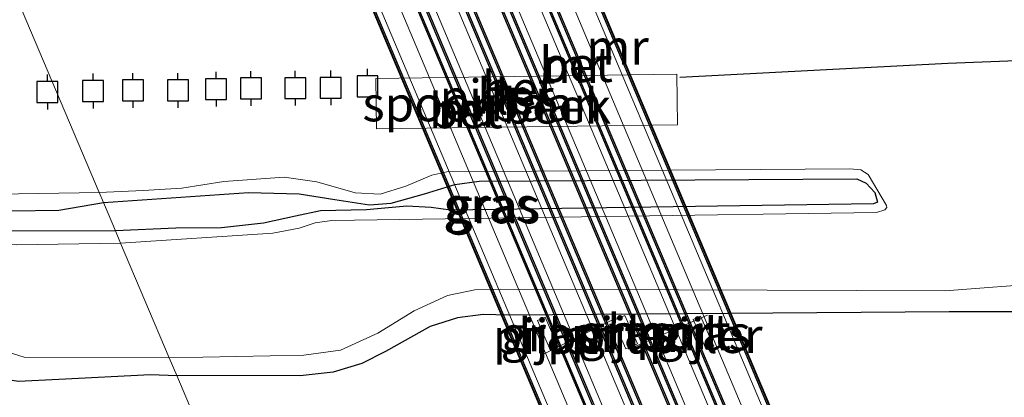
# Model space of a CAD drawing. Units: metres. Extents: x 106938 to 109171, y 399998 to 406251.
# Drawn here: x 107312 to 107383, y 405653 to 405680 of the extents above; entities that cross this region are included whole.
import ezdxf
from ezdxf.enums import TextEntityAlignment as Align

# ---------------------------------------------------------------- set-up
doc = ezdxf.new("R2010")
doc.units = ezdxf.units.M
doc.layers.get('0').update_dxf_attribs({"lineweight": 25})
for name, color, linetype in [('B-ME-GW-INSTEEKWATERGANG-L-B1', 10, 'Continuous'), ('B-ME-KW-REMMINGWERK-L-B1', 10, 'Continuous'), ('B-ME-MW-MUUR-GV-B7', 10, 'Continuous'), ('B-ME-VV-AFMEERCONSTRUCTIE-S-B1', 10, 'Continuous')]:
    doc.layers.add(name, color=color, linetype=linetype)
for name, color, linetype, lineweight in [('B-ME-IE-GRASLAND-GV-B6', 93, 'Continuous', 18), ('B-ME-IE-HULPGEOMETRIE-L-B1', 53, 'Continuous', 18), ('B-ME-KW-BRUG-GV-B7', 173, 'Continuous', 18), ('B-ME-KW-PIJLER-GV-B6', 173, 'Continuous', 18), ('B-ME-OG-WATER-GV-B6', 153, 'Continuous', 18), ('B-ME-SB-SPOOR-GV-B7', 253, 'Continuous', 18), ('B-ME-SB-SPOOR-L-B2', 253, 'Continuous', 18), ('B-ME-VH-VERH_SOORT-BETON-OVERIG-GV-B7', 8, 'IE-TERREINAFSCHEIDING-NATUURLIJK-HOUTWAL', 18), ('B-ME-VH-VERH_SOORT-TEGELS-GV-B7', 8, 'Continuous', 18), ('B-ME-VW-MEUBILAIR_WEGMEUBILAIR-PORTAAL-L-B2', 8, 'Continuous', 18)]:
    doc.layers.add(name, color=color, linetype=linetype, lineweight=lineweight)
doc.styles.add('NLCS-ISO', font='NLCS-ISO.TTF')
doc.linetypes.add('IE-TERREINAFSCHEIDING-NATUURLIJK-HOUTWAL', pattern='A,7,-1.5,[67,NLCS.SHX,S=0.75,R=45,X=0,Y=0],-1.5,7,-1.5,[70,NLCS.SHX,S=0.75,R=0,X=0,Y=0],-1.5', length=20)

# ---------------------------------------------------------------- blocks, each defined once
blk = doc.blocks.new('meerpaal')
for p, q in [((0.75, 0.75), (-0.75, 0.75)), ((-0.75, 0.75), (-0.75, -0.75)), ((0.75, -0.75), (0.75, 0.75)), ((-0.75, 0), (-1.25, 0)), ((0.75, 0), (1.25, 0)), ((-0.75, -0.75), (0.75, -0.75))]:
    blk.add_line(p, q)

msp = doc.modelspace()

# ---------------------------------------------------------------- linework, layer by layer
at = {"layer": 'B-ME-GW-INSTEEKWATERGANG-L-B1'}
for points in [[(107217.913, 405667.272, 0.294), (107218.377, 405667.419, 0.294), (107218.89, 405667.498, 0.294), (107236.969, 405667.363, 0.294), (107268.036, 405667.923, 0.298), (107295.83, 405667.4, 0.272), (107302.364, 405666.739, 0.29), (107306.46, 405666.234, 0.294), (107309.24, 405666.093, 0.303), (107311.927, 405666.026, 0.311), (107315.286, 405666.083, 0.316), (107318.489, 405666.628, 0.291)], [(107318.489, 405666.628, 0.291), (107328.893, 405667.34, 0.291), (107332.523, 405667.248, 0.291), (107335.066, 405666.831, 0.291), (107337.546, 405666.461, 0.291), (107339.115, 405666.585, 0.291), (107341.495, 405667.241, 0.291), (107343.67, 405667.912, 0.291), (107345.41, 405668.167, 0.291), (107372.467, 405668.334, 0.291), (107373.133, 405668.015, 0.291), (107373.741, 405667.333, 0.291), (107373.95, 405666.655, 0.295), (107373.657, 405666.522, 0.295), (107343.357, 405666.081, 0.291), (107341.98, 405666.276, 0.291), (107340.215, 405666.358, 0.291), (107337.329, 405666.098, 0.291), (107334.053, 405666.021, 0.291), (107332.247, 405665.657, 0.291), (107329.947, 405665.143, 0.291), (107326.939, 405664.803, 0.291), (107323.682, 405664.792, 0.291), (107319.347, 405664.605, 0.291)], [(107319.347, 405664.605, 0.291), (107311.427, 405664.559, 0.29), (107303.829, 405665.17, 0.29), (107296.38, 405665.575, 0.29), (107268.253, 405665.418, 0.29), (107237.675, 405665.311, 0.268)], [(107384.82, 405658.793, 0.773), (107379.069, 405658.774, 0.734), (107347.497, 405658.539, 0.756), (107345.703, 405658.591, 0.756), (107343.861, 405658.363, 0.756), (107341.907, 405657.731, 0.752), (107338.706, 405655.937, 0.743), (107337.007, 405655.082, 0.734), (107334.944, 405654.458, 0.726), (107332.581, 405654.185, 0.713), (107323.751, 405654.207, 0.72)], [(107241.083, 405657.766, 0.866), (107271.522, 405657.785, 0.779), (107299.841, 405657.935, 0.796), (107301.991, 405657.769, 0.805), (107304.007, 405657.238, 0.801), (107306.826, 405655.98, 0.801), (107309.027, 405654.843, 0.775), (107311.355, 405653.986, 0.801), (107312.414, 405653.807, 0.818), (107315.307, 405653.943, 0.714), (107321.872, 405654.298, 0.679), (107323.751, 405654.207, 0.72)]]:
    msp.add_polyline3d(points, dxfattribs=at)
at = {"layer": 'B-ME-IE-GRASLAND-GV-B6'}
for points in [[(107236.181, 405668.29, 0.099), (107266.944, 405668.8, 0.099), (107297.66, 405668.015, 0.099), (107303.546, 405667.354, 0.099), (107305.79, 405666.941, 0.099), (107308.774, 405666.874, 0.099), (107310.954, 405667.214, 0.099), (107318.183, 405667.351, 0.1), (107318.489, 405666.628, 0.291)], [(107319.722, 405663.718, 0.1), (107319.347, 405664.605, 0.291), (107323.682, 405664.792, 0.291), (107326.939, 405664.803, 0.291), (107329.947, 405665.143, 0.291), (107332.247, 405665.657, 0.291), (107334.053, 405666.021, 0.291), (107337.329, 405666.098, 0.291), (107340.215, 405666.358, 0.291), (107341.98, 405666.276, 0.291), (107343.357, 405666.081, 0.291), (107373.657, 405666.522, 0.295), (107373.95, 405666.655, 0.295), (107373.741, 405667.333, 0.291), (107373.133, 405668.015, 0.291), (107372.467, 405668.334, 0.291), (107345.41, 405668.167, 0.291), (107343.67, 405667.912, 0.291), (107341.495, 405667.241, 0.291), (107339.115, 405666.585, 0.291), (107337.546, 405666.461, 0.291), (107335.066, 405666.831, 0.291), (107332.523, 405667.248, 0.291), (107328.893, 405667.34, 0.291), (107318.489, 405666.628, 0.291), (107318.183, 405667.351, 0.1), (107319.226, 405667.387, 0.1), (107321.341, 405667.49, 0.1), (107324.111, 405667.649, 0.1), (107327.118, 405668.131, 0.1), (107331.432, 405668.449, 0.1), (107333.784, 405668.101, 0.1), (107336.517, 405667.328, 0.1), (107338.319, 405667.225, 0.1), (107340.162, 405667.798, 0.1), (107342.005, 405668.575, 0.1), (107343.088, 405668.822, 0.1), (107371.95, 405669.041, 0.1), (107372.751, 405668.979, 0.1), (107373.266, 405668.639, 0.1), (107374.597, 405666.413, 0.1), (107374.619, 405666.256, 0.1), (107374.478, 405666.09, 0.1), (107373.881, 405665.903, 0.1), (107334.842, 405665.329, 0.1), (107333.656, 405665.163, 0.1), (107332.515, 405664.778, 0.1), (107330.632, 405664.427, 0.1), (107319.722, 405663.718, 0.1)], [(107318.489, 405666.628, 0.291), (107315.286, 405666.083, 0.316), (107311.927, 405666.026, 0.311), (107309.24, 405666.093, 0.303), (107306.46, 405666.234, 0.294), (107302.364, 405666.739, 0.29), (107295.83, 405667.4, 0.272), (107268.036, 405667.923, 0.298), (107236.969, 405667.363, 0.294)], [(107236.969, 405667.363, 0.294), (107268.036, 405667.923, 0.298), (107295.83, 405667.4, 0.272), (107302.364, 405666.739, 0.29), (107306.46, 405666.234, 0.294), (107309.24, 405666.093, 0.303), (107311.927, 405666.026, 0.311), (107315.286, 405666.083, 0.316), (107318.489, 405666.628, 0.291), (107319.347, 405664.605, 0.291), (107311.427, 405664.559, 0.29), (107303.829, 405665.17, 0.29), (107296.38, 405665.575, 0.29), (107268.253, 405665.418, 0.29), (107237.675, 405665.311, 0.268)], [(107319.347, 405664.605, 0.291), (107318.489, 405666.628, 0.291), (107328.893, 405667.34, 0.291), (107332.523, 405667.248, 0.291), (107335.066, 405666.831, 0.291), (107337.546, 405666.461, 0.291), (107339.115, 405666.585, 0.291), (107341.495, 405667.241, 0.291), (107343.67, 405667.912, 0.291), (107345.41, 405668.167, 0.291), (107372.467, 405668.334, 0.291), (107373.133, 405668.015, 0.291), (107373.741, 405667.333, 0.291), (107373.95, 405666.655, 0.295), (107373.657, 405666.522, 0.295), (107343.357, 405666.081, 0.291), (107341.98, 405666.276, 0.291), (107340.215, 405666.358, 0.291), (107337.329, 405666.098, 0.291), (107334.053, 405666.021, 0.291), (107332.247, 405665.657, 0.291), (107329.947, 405665.143, 0.291), (107326.939, 405664.803, 0.291), (107323.682, 405664.792, 0.291), (107319.347, 405664.605, 0.291)], [(107237.675, 405665.311, 0.268), (107268.253, 405665.418, 0.29), (107296.38, 405665.575, 0.29), (107303.829, 405665.17, 0.29), (107311.427, 405664.559, 0.29), (107319.347, 405664.605, 0.291), (107319.722, 405663.718, 0.1), (107312.257, 405663.585, 0.099), (107307.5, 405663.917, 0.099), (107300.653, 405664.461, 0.099), (107296.394, 405664.783, 0.099), (107268.49, 405664.815, 0.099), (107238.381, 405664.624, 0.099)], [(107323.751, 405654.207, 0.72), (107323.207, 405655.493, 0.1), (107332.85, 405655.685, 0.1), (107335.475, 405656.034, 0.1), (107338.139, 405657.244, 0.1), (107340.757, 405658.861, 0.1), (107343.145, 405659.965, 0.1), (107345.107, 405660.363, 0.1), (107346.945, 405660.404, 0.1), (107378.788, 405660.293, 0.1), (107386.264, 405660.862, 0.1)], [(107240.873, 405659.254, 0.099), (107271.349, 405659.273, 0.099), (107301.044, 405659.819, 0.099), (107302.958, 405659.654, 0.099), (107305.513, 405658.932, 0.099), (107308.402, 405657.301, 0.099), (107311.205, 405656.046, 0.099), (107312.806, 405655.542, 0.099), (107323.207, 405655.493, 0.1), (107323.751, 405654.207, 0.72)], [(107384.82, 405658.793, 0.773), (107379.069, 405658.774, 0.734), (107347.497, 405658.539, 0.756), (107345.703, 405658.591, 0.756), (107343.861, 405658.363, 0.756), (107341.907, 405657.731, 0.752), (107338.706, 405655.937, 0.743), (107337.007, 405655.082, 0.734), (107334.944, 405654.458, 0.726), (107332.581, 405654.185, 0.713), (107323.751, 405654.207, 0.72)], [(107325.572, 405649.911, 0.842), (107323.751, 405654.207, 0.72), (107332.581, 405654.185, 0.713), (107334.944, 405654.458, 0.726), (107337.007, 405655.082, 0.734), (107338.706, 405655.937, 0.743), (107341.907, 405657.731, 0.752), (107343.861, 405658.363, 0.756), (107345.703, 405658.591, 0.756), (107347.497, 405658.539, 0.756), (107379.069, 405658.774, 0.734), (107384.82, 405658.793, 0.773)], [(107323.751, 405654.207, 0.72), (107321.872, 405654.298, 0.679), (107315.307, 405653.943, 0.714), (107312.414, 405653.807, 0.818), (107311.355, 405653.986, 0.801), (107309.027, 405654.843, 0.775), (107306.826, 405655.98, 0.801), (107304.007, 405657.238, 0.801), (107301.991, 405657.769, 0.805), (107299.841, 405657.935, 0.796), (107271.522, 405657.785, 0.779), (107241.083, 405657.766, 0.866)], [(107241.083, 405657.766, 0.866), (107271.522, 405657.785, 0.779), (107299.841, 405657.935, 0.796), (107301.991, 405657.769, 0.805), (107304.007, 405657.238, 0.801), (107306.826, 405655.98, 0.801), (107309.027, 405654.843, 0.775), (107311.355, 405653.986, 0.801), (107312.414, 405653.807, 0.818), (107315.307, 405653.943, 0.714), (107321.872, 405654.298, 0.679), (107323.751, 405654.207, 0.72), (107325.572, 405649.911, 0.842), (107305.262, 405649.78, 0.827), (107274.885, 405649.748, 0.827), (107241.928, 405649.138, 0.874)], [(107351.07, 405656.255, 0.75), (107350.125, 405658.407, 0.75), (107349.58, 405658.168, 0.75), (107350.524, 405656.015, 0.75), (107351.07, 405656.255, 0.75)], [(107356.749, 405656.489, 0.75), (107355.841, 405658.532, 0.75), (107355.016, 405658.165, 0.75), (107355.923, 405656.122, 0.75), (107356.749, 405656.489, 0.75)], [(107362.218, 405656.317, 0.75), (107361.273, 405658.469, 0.75), (107360.728, 405658.23, 0.75), (107361.672, 405656.077, 0.75), (107362.218, 405656.317, 0.75)]]:
    msp.add_polyline3d(points, dxfattribs=at)
at = {"layer": 'B-ME-IE-HULPGEOMETRIE-L-B1'}
msp.add_polyline3d([(107307.799, 405624.357, 7.908), (107325.369, 405624.775, 7.646), (107333.16, 405624.916, 2.852), (107330.417, 405633.462, 2.643), (107330.145, 405639.586, 2.595), (107326.856, 405646.878, 2.451), (107325.572, 405649.911, 0.842), (107323.751, 405654.207, 0.72), (107323.207, 405655.493, 0.1), (107319.722, 405663.718, 0.1), (107319.347, 405664.605, 0.291), (107318.489, 405666.628, 0.291), (107318.183, 405667.351, 0.1), (107296.699, 405718.063, 0.1)], dxfattribs=at)
at = {"layer": 'B-ME-KW-BRUG-GV-B7'}
msp.add_polyline3d([(107360.548, 405626.343, 7.377), (107312.601, 405740.205, 7.369), (107326.636, 405746.115, 7.469), (107374.583, 405632.253, 7.416), (107360.548, 405626.343, 7.377)], dxfattribs=at)
at = {"layer": 'B-ME-KW-PIJLER-GV-B6'}
for points in [[(107338.008, 405675.527, 0.117), (107359.559, 405675.823, 0.117), (107359.609, 405672.206, 0.117), (107338.058, 405671.91, 0.117), (107338.008, 405675.527, 0.117)], [(107351.07, 405656.255, 0.75), (107350.524, 405656.015, 0.75), (107349.58, 405658.168, 0.75), (107350.125, 405658.407, 0.75), (107351.07, 405656.255, 0.75)], [(107356.749, 405656.489, 0.75), (107355.923, 405656.122, 0.75), (107355.016, 405658.165, 0.75), (107355.841, 405658.532, 0.75), (107356.749, 405656.489, 0.75)], [(107362.218, 405656.317, 0.75), (107361.672, 405656.077, 0.75), (107360.728, 405658.23, 0.75), (107361.273, 405658.469, 0.75), (107362.218, 405656.317, 0.75)]]:
    msp.add_polyline3d(points, dxfattribs=at)
at = {"layer": 'B-ME-KW-REMMINGWERK-L-B1'}
msp.add_polyline3d([(107359.792, 405675.622, 1.991), (107378.991, 405676.611, 1.995), (107384.531, 405676.832, 1.995), (107402.057, 405676.905, 1.995), (107416.488, 405674.375, 1.995)], dxfattribs=at)
at = {"layer": 'B-ME-MW-MUUR-GV-B7'}
for points in [[(107374.518, 405632.28, 7.416), (107374.426, 405632.241, 8.447), (107326.517, 405746.011, 8.438), (107326.609, 405746.05, 7.469), (107374.518, 405632.28, 7.416)], [(107371.344, 405630.943, 7.495), (107371.252, 405630.904, 7.773), (107323.382, 405744.691, 7.811), (107323.474, 405744.73, 7.43), (107371.344, 405630.943, 7.495)], [(107323.913, 405744.915, 8.438), (107371.841, 405631.153, 8.447), (107371.749, 405631.114, 7.495), (107323.821, 405744.876, 7.43), (107323.913, 405744.915, 8.438)], [(107320.534, 405743.492, 7.434), (107368.463, 405629.73, 7.499), (107368.37, 405629.691, 8.67), (107320.442, 405743.453, 8.661), (107320.534, 405743.492, 7.434)], [(107321.077, 405743.72, 7.811), (107368.947, 405629.934, 7.773), (107368.855, 405629.895, 7.499), (107320.985, 405743.681, 7.434), (107321.077, 405743.72, 7.811)], [(107318.381, 405742.585, 7.434), (107366.269, 405628.806, 7.499), (107366.177, 405628.767, 7.792), (107318.289, 405742.546, 7.772), (107318.381, 405742.585, 7.434)], [(107318.754, 405742.742, 7.434), (107318.846, 405742.781, 8.665), (107366.774, 405629.019, 8.674), (107366.682, 405628.98, 7.499), (107318.754, 405742.742, 7.434)], [(107315.393, 405741.327, 8.665), (107315.485, 405741.365, 7.434), (107363.35, 405627.577, 7.493), (107363.258, 405627.538, 8.388), (107315.393, 405741.327, 8.665)], [(107363.78, 405627.758, 7.493), (107315.892, 405741.537, 7.434), (107315.984, 405741.576, 7.772), (107363.872, 405627.797, 7.792), (107363.78, 405627.758, 7.493)], [(107312.758, 405740.217, 8.665), (107360.667, 405626.447, 8.388), (107360.575, 405626.408, 7.377), (107312.666, 405740.178, 7.369), (107312.758, 405740.217, 8.665)]]:
    msp.add_polyline3d(points, dxfattribs=at)
at = {"layer": 'B-ME-OG-WATER-GV-B6'}
for points in [[(107296.699, 405718.063, 0.1), (107318.183, 405667.351, 0.1), (107310.954, 405667.214, 0.099), (107308.774, 405666.874, 0.099), (107305.79, 405666.941, 0.099), (107303.546, 405667.354, 0.099), (107297.66, 405668.015, 0.099), (107266.944, 405668.8, 0.099), (107236.181, 405668.29, 0.099)], [(107386.264, 405660.862, 0.1), (107378.788, 405660.293, 0.1), (107346.945, 405660.404, 0.1), (107345.107, 405660.363, 0.1), (107343.145, 405659.965, 0.1), (107340.757, 405658.861, 0.1), (107338.139, 405657.244, 0.1), (107335.475, 405656.034, 0.1), (107332.85, 405655.685, 0.1), (107323.207, 405655.493, 0.1), (107319.722, 405663.718, 0.1), (107330.632, 405664.427, 0.1), (107332.515, 405664.778, 0.1), (107333.656, 405665.163, 0.1), (107334.842, 405665.329, 0.1), (107373.881, 405665.903, 0.1), (107374.478, 405666.09, 0.1), (107374.619, 405666.256, 0.1), (107374.597, 405666.413, 0.1), (107373.266, 405668.639, 0.1), (107372.751, 405668.979, 0.1), (107371.95, 405669.041, 0.1), (107343.088, 405668.822, 0.1), (107342.005, 405668.575, 0.1), (107340.162, 405667.798, 0.1), (107338.319, 405667.225, 0.1), (107336.517, 405667.328, 0.1), (107333.784, 405668.101, 0.1), (107331.432, 405668.449, 0.1), (107327.118, 405668.131, 0.1), (107324.111, 405667.649, 0.1), (107321.341, 405667.49, 0.1), (107319.226, 405667.387, 0.1), (107318.183, 405667.351, 0.1), (107296.699, 405718.063, 0.1)], [(107359.609, 405672.206, 0.117), (107359.559, 405675.823, 0.117), (107338.008, 405675.527, 0.117), (107338.058, 405671.91, 0.117), (107359.609, 405672.206, 0.117)], [(107307.5, 405663.917, 0.099), (107312.257, 405663.585, 0.099), (107319.722, 405663.718, 0.1), (107323.207, 405655.493, 0.1), (107312.806, 405655.542, 0.099), (107311.205, 405656.046, 0.099), (107308.402, 405657.301, 0.099), (107305.513, 405658.932, 0.099), (107302.958, 405659.654, 0.099), (107301.044, 405659.819, 0.099), (107271.349, 405659.273, 0.099), (107240.873, 405659.254, 0.099)]]:
    msp.add_polyline3d(points, dxfattribs=at)
at = {"layer": 'B-ME-SB-SPOOR-GV-B7'}
for points in [[(107321.077, 405743.72, 7.811), (107323.382, 405744.691, 7.811), (107371.252, 405630.904, 7.773), (107368.947, 405629.934, 7.773), (107321.077, 405743.72, 7.811)], [(107363.872, 405627.797, 7.792), (107315.984, 405741.576, 7.772), (107318.289, 405742.546, 7.772), (107366.177, 405628.767, 7.792), (107363.872, 405627.797, 7.792)]]:
    msp.add_polyline3d(points, dxfattribs=at)
at = {"layer": 'B-ME-SB-SPOOR-L-B2'}
for points in [[(107369.408, 405630.128, 7.773), (107354.534, 405665.479, 7.851), (107340.715, 405698.248, 7.882), (107328.07, 405728.356, 7.86), (107321.538, 405743.914, 7.811)], [(107370.791, 405630.71, 7.773), (107355.917, 405666.061, 7.851), (107342.098, 405698.83, 7.882), (107329.453, 405728.938, 7.86), (107322.921, 405744.497, 7.811)], [(107364.333, 405627.991, 7.792), (107346.925, 405669.39, 7.899), (107327.971, 405714.427, 7.864), (107316.445, 405741.77, 7.772)], [(107365.716, 405628.573, 7.792), (107348.308, 405669.972, 7.899), (107329.354, 405715.009, 7.864), (107317.828, 405742.352, 7.772)]]:
    msp.add_polyline3d(points, dxfattribs=at)
at = {"layer": 'B-ME-VH-VERH_SOORT-BETON-OVERIG-GV-B7'}
for points in [[(107326.148, 405745.856, 8.438), (107326.517, 405746.011, 8.438), (107374.426, 405632.241, 8.447), (107374.057, 405632.086, 8.447), (107326.148, 405745.856, 8.438)], [(107324.953, 405745.353, 8.403), (107372.821, 405631.566, 8.403), (107371.841, 405631.153, 8.447), (107323.913, 405744.915, 8.438), (107324.953, 405745.353, 8.403)], [(107371.344, 405630.943, 7.495), (107323.474, 405744.73, 7.43), (107323.821, 405744.876, 7.43), (107371.749, 405631.114, 7.495), (107371.344, 405630.943, 7.495)], [(107366.774, 405629.019, 8.674), (107318.846, 405742.781, 8.665), (107320.442, 405743.453, 8.661), (107368.37, 405629.691, 8.67), (107366.774, 405629.019, 8.674)], [(107320.985, 405743.681, 7.434), (107368.855, 405629.895, 7.499), (107368.463, 405629.73, 7.499), (107320.534, 405743.492, 7.434), (107320.985, 405743.681, 7.434)], [(107318.381, 405742.585, 7.434), (107318.754, 405742.742, 7.434), (107366.682, 405628.98, 7.499), (107366.269, 405628.806, 7.499), (107318.381, 405742.585, 7.434)], [(107314.367, 405740.895, 8.425), (107315.393, 405741.327, 8.665), (107363.258, 405627.538, 8.388), (107362.252, 405627.114, 8.395), (107314.367, 405740.895, 8.425)], [(107363.78, 405627.758, 7.493), (107363.35, 405627.577, 7.493), (107315.485, 405741.365, 7.434), (107315.892, 405741.537, 7.434), (107363.78, 405627.758, 7.493)], [(107312.758, 405740.217, 8.665), (107313.127, 405740.372, 8.665), (107361.036, 405626.602, 8.388), (107360.667, 405626.447, 8.388), (107312.758, 405740.217, 8.665)]]:
    msp.add_polyline3d(points, dxfattribs=at)
at = {"layer": 'B-ME-VH-VERH_SOORT-TEGELS-GV-B7'}
for points in [[(107324.953, 405745.353, 8.403), (107326.148, 405745.856, 8.438), (107374.057, 405632.086, 8.447), (107372.821, 405631.566, 8.403), (107324.953, 405745.353, 8.403)], [(107314.367, 405740.895, 8.425), (107362.252, 405627.114, 8.395), (107361.036, 405626.602, 8.388), (107313.127, 405740.372, 8.665), (107314.367, 405740.895, 8.425)]]:
    msp.add_polyline3d(points, dxfattribs=at)
at = {"layer": 'B-ME-VW-MEUBILAIR_WEGMEUBILAIR-PORTAAL-L-B2'}
for p, q in [((107350.014, 405655.736, 8.516), (107355.244, 405658.36, 8.516)), ((107361.771, 405658.536, 8.516), (107356.236, 405656.165, 8.516))]:
    msp.add_line(p, q, dxfattribs=at)

# ---------------------------------------------------------------- block references
at = {"layer": 'B-ME-VV-AFMEERCONSTRUCTIE-S-B1', "rotation": 90}
for p in [(107337.41, 405674.952, 0.06), (107314.477, 405674.557, 0.043), (107317.748, 405674.626, 0.056), (107320.601, 405674.662, 0.056), (107323.833, 405674.663, 0.06), (107326.556, 405674.754, 0.06), (107329.055, 405674.806, 0.06), (107332.23, 405674.828, 0.06), (107334.777, 405674.851, 0.06)]:
    msp.add_blockref('meerpaal', p, dxfattribs=at)

# ---------------------------------------------------------------- texts
at = {"layer": 'B-ME-IE-GRASLAND-GV-B6', "ltscale": 0.2, "style": 'NLCS-ISO'}
for p in [(107346.2195, 405666.4695), (107346.401, 405666.3795), (107350.325, 405657.211), (107355.8825, 405657.327), (107361.473, 405657.273)]:
    msp.add_text('gras', height=2.5, dxfattribs=at).set_placement(p, align=Align.MIDDLE_CENTER)
at = {"layer": 'B-ME-KW-BRUG-GV-B7', "ltscale": 0.2, "style": 'NLCS-ISO'}
msp.add_text('br', height=2.5, dxfattribs=at).set_placement((107346.9832, 405674.2518), align=Align.MIDDLE_CENTER)
at = {"layer": 'B-ME-KW-PIJLER-GV-B6', "ltscale": 0.2, "style": 'NLCS-ISO'}
for p in [(107346.6484, 405674.1986), (107356.0556, 405657.1594), (107361.6218, 405657.082), (107350.4738, 405657.02)]:
    msp.add_text('pijler', height=2.5, dxfattribs=at).set_placement(p, align=Align.MIDDLE_CENTER)
at = {"layer": 'B-ME-MW-MUUR-GV-B7', "ltscale": 0.2, "style": 'NLCS-ISO'}
for p in [(107355.3176, 405677.7724), (107352.1592, 405676.4422), (107344.6616, 405673.2852)]:
    msp.add_text('mr', height=2.5, dxfattribs=at).set_placement(p, align=Align.MIDDLE_CENTER)
at = {"layer": 'B-ME-OG-WATER-GV-B6', "ltscale": 0.2, "style": 'NLCS-ISO'}
msp.add_text('beek', height=2.5, dxfattribs=at).set_placement((107350.9686, 405673.5344), align=Align.MIDDLE_CENTER)
at = {"layer": 'B-ME-SB-SPOOR-GV-B7', "ltscale": 0.2, "style": 'NLCS-ISO'}
msp.add_text('spoorbaan', height=2.5, dxfattribs=at).set_placement((107345.6388, 405673.6966), align=Align.MIDDLE_CENTER)
at = {"layer": 'B-ME-VH-VERH_SOORT-BETON-OVERIG-GV-B7', "ltscale": 0.2, "style": 'NLCS-ISO'}
for p in [(107352.3464, 405676.5212), (107348.2412, 405674.7926), (107344.4574, 405673.199)]:
    msp.add_text('bet', height=2.5, dxfattribs=at).set_placement(p, align=Align.MIDDLE_CENTER)
at = {"layer": 'B-ME-VW-MEUBILAIR_WEGMEUBILAIR-PORTAAL-L-B2', "ltscale": 0.2, "style": 'NLCS-ISO'}
for p in [(107359.0035, 405657.3505), (107352.629, 405657.048)]:
    msp.add_text('hport', height=2.5, dxfattribs=at).set_placement(p, align=Align.MIDDLE_CENTER)

doc.saveas('drawing.dxf')
